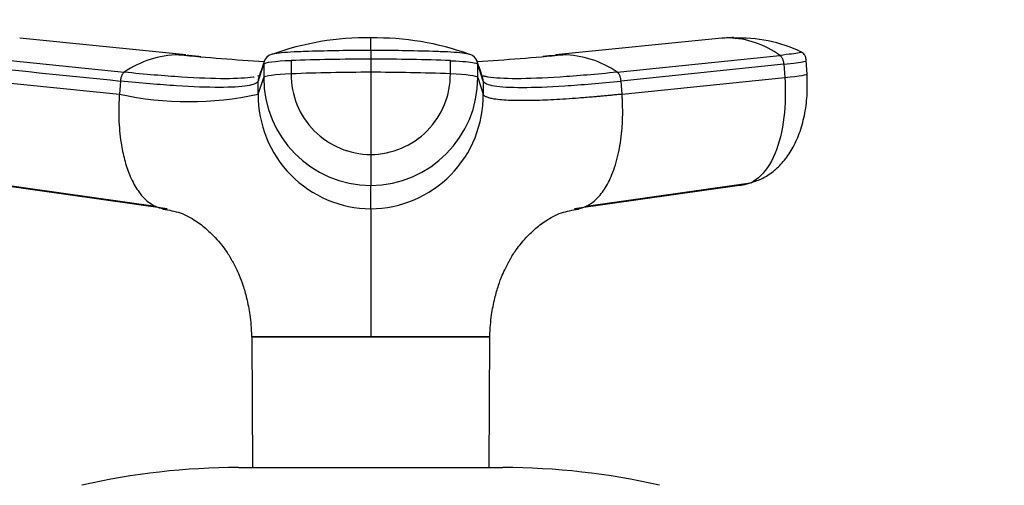
# Model space of a CAD drawing. Units: millimetres. Extents: x 0 to 1478, y 0 to 1758.
# Drawn here: x 782 to 857, y 1225 to 1260 of the extents above; entities that cross this region are included whole.
import ezdxf
from ezdxf import colors
from ezdxf.entities.mleader import LeaderData, LeaderLine
from ezdxf.math import Vec2, Vec3

# ---------------------------------------------------------------- set-up
doc = ezdxf.new("R2010")
doc.units = ezdxf.units.MM
doc.layers.add('DV1_Défaut', color=7, linetype='Continuous')
doc.layers.add('Défaut', color=7, linetype='Continuous')

# ---------------------------------------------------------------- blocks, each defined once
blk = doc.blocks.new('_DOT')
at = {"color": 0}
blk.add_line((0, 0), (-1, 0), dxfattribs=at)
at = {"color": 0, "const_width": 0.333}
blk.add_lwpolyline([(-0.1665, 0, 1), (0.1665, 0, 1)], format="xyb", close=True, dxfattribs=at)
blk = doc.blocks.new('SE')
at = {"layer": 'DV1_Défaut', "color": 7, "linetype": 'Continuous'}
for p, q in [((794.742, 1257.299), (782.18, 1258.565)), ((835.249, 1258.565), (822.687, 1257.299)), ((836.159, 1258.612), (835.487, 1258.56)), ((777.785, 1257.272), (790.083, 1256)), ((808.714, 1257.643), (808.714, 1256.988)), ((827.346, 1256), (839.644, 1257.272)), ((800.627, 1256.595), (800.627, 1255.599)), ((802.695, 1256.87), (802.695, 1255.874)), ((808.714, 1256.988), (808.714, 1255.991)), ((814.734, 1255.874), (814.734, 1256.87)), ((816.802, 1255.599), (816.802, 1256.595)), ((817.224, 1255.332), (816.803, 1256.595)), ((839.935, 1256.595), (827.637, 1255.332)), ((839.934, 1256.595), (840.01, 1255.599)), ((841.711, 1255.862), (841.634, 1256.877)), ((808.714, 1255.991), (808.714, 1249.78)), ((777.419, 1255.599), (789.717, 1254.336)), ((789.792, 1255.332), (789.717, 1254.336)), ((800.207, 1254.336), (800.205, 1255.332)), ((800.207, 1254.336), (800.627, 1255.599)), ((816.802, 1255.599), (817.222, 1254.336)), ((817.224, 1255.332), (817.222, 1254.336)), ((827.712, 1254.336), (827.637, 1255.332)), ((827.712, 1254.336), (840.01, 1255.599)), ((808.714, 1249.78), (808.714, 1247.445)), ((780.007, 1247.628), (792.435, 1245.871)), ((824.994, 1245.871), (837.422, 1247.628)), ((793.315, 1245.677), (780.845, 1247.445)), ((808.714, 1245.677), (808.714, 1247.445)), ((836.584, 1247.445), (824.114, 1245.677)), ((799.71, 1236.039), (808.715, 1236.039)), ((799.711, 1236.034), (799.718, 1235.979)), ((799.72, 1235.979), (799.772, 1226.124)), ((808.713, 1235.981), (808.715, 1236.039)), ((808.715, 1236.039), (817.689, 1236.039)), ((817.657, 1226.124), (817.709, 1235.979)), ((798.714, 1226.124), (818.714, 1226.124))]:
    blk.add_line(p, q, dxfattribs=at)
for centre, radius, start, end in [((808.402, 1237.642), 20.957, 89.14466, 109.96623), ((624.846, 1258.148), 183.869, 359.84242, 0.14601), ((809.078, 1237.715), 20.876, 70.0938, 90.9969), ((835.808, 1252.516), 6.071, 93.04708, 95.26679), ((835.808, 1252.516), 6.071, 90.64572, 93.04708), ((836.364, 1253.093), 5.53, 92.68497, 96.47958), ((835.574, 1251.641), 6.949, 54.14356, 88.63418), ((836.617, 1247.918), 10.664, 64.09787, 92.74346), ((794.359, 1249.761), 7.563, 91.2246, 124.42894), ((808.729, 1401.156), 144.565, 264.23098, 266.80131), ((794.132, 1250.679), 6.644, 86.72484, 89.43612), ((808.724, 1396.587), 139.982, 264.30387, 264.72805), ((801.464, 1256.519), 0.856, 107.99232, 159.91727), ((815.965, 1256.519), 0.856, 20.08273, 72.00768), ((808.706, 1401.041), 144.45, 273.19897, 275.7713), ((808.724, 1396.587), 139.982, 275.34269, 275.6807), ((823.284, 1250.715), 6.608, 90.46069, 93.18426), ((823.07, 1249.761), 7.563, 55.57105, 88.7754), ((1695.055, 957.232), 943.197, 161.494679, 161.575607), ((801.345, 1256.595), 0.718, 162.34394, 179.99656), ((816.084, 1256.595), 0.718, 0.00344, 17.65606), ((808.621, 1106.199), 149.792, 89.96407, 92.26725), ((808.749, 1255.834), 6.055, 179.62346, 269.67214), ((808.812, 1106.394), 149.598, 87.73125, 90.03743), ((808.678, 1255.836), 6.057, 270.34683, 0.35757), ((800.909, 1255.332), 0.704, 161.57301, 180.02443), ((808.748, 1255.566), 8.121, 179.76576, 269.76442), ((808.681, 1255.566), 8.121, 270.23558, 0.23424), ((816.52, 1255.332), 0.704, 359.97557, 18.42647), ((794.962, 1278.904), 25.122, 257.95022, 282.04978), ((808.784, 1254.255), 8.578, 179.46441, 269.5337), ((808.644, 1254.256), 8.578, 270.4677, 0.5342), ((798.714, 1173.124), 53, 90, 102.90299), ((818.714, 1173.124), 53, 77.09701, 90)]:
    blk.add_arc(centre, radius, start, end, dxfattribs=at)
for centre, major_axis, ratio, start_param, end_param in [((804.226, 1256.586), (-3.601, 0), 0.087176, 5.151743, 6.253875), ((808.713, 1255.755), (14.143, 0), 0.087178, 1.570669, 2.010322), ((808.716, 1255.755), (14.143, 0), 0.087178, 1.131271, 1.570924), ((804.228, 1255.59), (-3.602, 0), 0.087156, 5.152042, 6.254175), ((813.201, 1255.59), (3.602, 0), 0.087156, 0.029011, 1.131143), ((838.119, 1255.59), (-3.592, -0.272), 0.043578, 2.121756, 3.223889), ((836.222, 1251.023), (0, -3.602), 0.866025, 0.116277, 0.208741)]:
    blk.add_ellipse(centre, major_axis=major_axis, ratio=ratio, start_param=start_param, end_param=end_param, dxfattribs=at)
for points, knots in [([(808.714, 1257.643), (807.915, 1257.643), (807.115, 1257.636), (805.541, 1257.611), (804.768, 1257.592), (803.833, 1257.562), (803.647, 1257.555), (803.372, 1257.545), (803.28, 1257.541), (803.098, 1257.534), (803.008, 1257.53), (802.566, 1257.51), (802.245, 1257.488), (801.71, 1257.436), (801.496, 1257.406), (801.287, 1257.361), (801.237, 1257.347), (801.198, 1257.333)], [0, 0, 0, 0, 0.269905, 0.269905, 0.539809, 0.539809, 0.607285, 0.607285, 0.641023, 0.641023, 0.674761, 0.674761, 0.809714, 0.809714, 0.944666, 0.944666, 1, 1, 1, 1]), ([(816.231, 1257.333), (816.193, 1257.347), (816.143, 1257.361), (815.933, 1257.406), (815.719, 1257.436), (815.184, 1257.488), (814.863, 1257.51), (814.42, 1257.53), (814.331, 1257.534), (814.148, 1257.541), (814.057, 1257.545), (813.782, 1257.555), (813.596, 1257.562), (812.661, 1257.592), (811.887, 1257.611), (810.314, 1257.636), (809.514, 1257.643), (808.714, 1257.643)], [0, 0, 0, 0, 0.05562, 0.05562, 0.190532, 0.190532, 0.325443, 0.325443, 0.359171, 0.359171, 0.392899, 0.392899, 0.460355, 0.460355, 0.730177, 0.730177, 1, 1, 1, 1]), ([(841.241, 1257.533), (841.245, 1257.531), (841.249, 1257.529), (841.268, 1257.51), (841.213, 1257.488), (840.967, 1257.436), (840.777, 1257.406), (840.285, 1257.342), (839.983, 1257.307), (839.644, 1257.272)], [0, 0, 0, 0, 0.043661, 0.043661, 0.36244, 0.36244, 0.68122, 0.68122, 1, 1, 1, 1]), ([(841.636, 1256.857), (841.625, 1256.987), (841.607, 1257.158), (841.477, 1257.362), (841.358, 1257.472), (841.281, 1257.513), (841.228, 1257.538)], [0, 0, 0, 0, 0.328525, 0.508826, 0.709057, 1, 1, 1, 1]), ([(814.734, 1256.87), (814.78, 1256.869), (814.824, 1256.867), (815.245, 1256.847), (815.586, 1256.825), (816.157, 1256.77), (816.386, 1256.738), (816.703, 1256.669), (816.791, 1256.632), (816.802, 1256.595)], [0, 0, 0, 0, 0.037654, 0.037654, 0.358436, 0.358436, 0.679218, 0.679218, 1, 1, 1, 1]), ([(839.934, 1256.595), (840.295, 1256.632), (840.615, 1256.669), (841.136, 1256.738), (841.337, 1256.77), (841.58, 1256.821), (841.638, 1256.842), (841.636, 1256.859)], [0, 0, 0, 0, 0.346385, 0.346385, 0.692771, 0.692771, 1, 1, 1, 1]), ([(799.906, 1255.642), (799.884, 1255.638), (799.369, 1255.551), (797.895, 1255.466), (794.549, 1255.591), (791.659, 1255.838), (790.083, 1256)], [0, 0, 0, 0, 0.015246, 0.341833, 0.668421, 1, 1, 1, 1]), ([(827.346, 1256), (825.77, 1255.838), (822.88, 1255.591), (819.534, 1255.466), (817.97, 1255.556), (817.425, 1255.66), (817.351, 1255.676)], [0, 0, 0, 0, 0.318533, 0.632272, 0.946009, 1, 1, 1, 1]), ([(837.47, 1247.651), (837.787, 1247.756), (838.352, 1247.951), (839.189, 1248.503), (839.947, 1249.246), (840.613, 1250.206), (841.15, 1251.374), (841.53, 1252.723), (841.741, 1254.272), (841.718, 1255.254), (841.699, 1255.848)], [0, 0, 0, 0, 0.092697, 0.195828, 0.308808, 0.430866, 0.561348, 0.699826, 0.846034, 1, 1, 1, 1]), ([(800.205, 1255.332), (800.152, 1255.173), (799.593, 1254.93), (797.461, 1254.808), (794.176, 1254.93), (791.339, 1255.173), (789.792, 1255.332)], [0, 0, 0, 0, 0.251895, 0.5, 0.748105, 1, 1, 1, 1]), ([(817.224, 1255.332), (817.277, 1255.173), (817.836, 1254.93), (819.968, 1254.808), (823.253, 1254.93), (826.09, 1255.173), (827.637, 1255.332)], [0, 0, 0, 0, 0.251896, 0.499999, 0.748104, 1, 1, 1, 1]), ([(840.01, 1255.599), (840.087, 1254.575), (840.047, 1252.445), (839.358, 1249.677), (838.122, 1247.854), (837.092, 1247.445), (836.584, 1247.445)], [0, 0, 0, 0, 0.241287, 0.501912, 0.76133, 1, 1, 1, 1]), ([(789.717, 1254.336), (789.709, 1254.22), (789.694, 1254.003), (789.679, 1253.696), (789.669, 1253.349), (789.665, 1252.952), (789.676, 1252.329), (789.723, 1251.555), (789.851, 1250.501), (790.086, 1249.37), (790.482, 1248.173), (790.929, 1247.303), (791.367, 1246.707), (791.723, 1246.332), (792.099, 1246.042), (792.439, 1245.859), (792.742, 1245.751), (793.017, 1245.69), (793.213, 1245.682), (793.315, 1245.677)], [0, 0, 0, 0, 0.025721, 0.048541, 0.068481, 0.103342, 0.137845, 0.209948, 0.281701, 0.390132, 0.498056, 0.62402, 0.687338, 0.750273, 0.814058, 0.874816, 0.912754, 0.954473, 1, 1, 1, 1]), ([(827.712, 1254.336), (827.583, 1254.323), (827.326, 1254.296), (826.948, 1254.259), (826.574, 1254.223), (826.205, 1254.189), (825.842, 1254.156), (825.245, 1254.104), (824.437, 1254.039), (823.13, 1253.947), (821.645, 1253.869), (820.295, 1253.842), (819.31, 1253.858), (818.599, 1253.899), (818.076, 1253.962), (817.706, 1254.039), (817.498, 1254.109), (817.373, 1254.172), (817.301, 1254.223), (817.248, 1254.277), (817.231, 1254.316), (817.223, 1254.336)], [0, 0, 0, 0, 0.020835, 0.041656, 0.06247, 0.083299, 0.104152, 0.125033, 0.187657, 0.250047, 0.374939, 0.499958, 0.58344, 0.66658, 0.749956, 0.812343, 0.874968, 0.906277, 0.937529, 0.968751, 1, 1, 1, 1]), ([(824.113, 1245.677), (824.166, 1245.679), (824.268, 1245.681), (824.417, 1245.698), (824.559, 1245.723), (824.693, 1245.757), (824.819, 1245.798), (825.031, 1245.881), (825.33, 1246.042), (825.706, 1246.332), (826.062, 1246.707), (826.5, 1247.303), (827.001, 1248.279), (827.46, 1249.766), (827.677, 1251.174), (827.75, 1252.258), (827.764, 1252.84), (827.761, 1253.3), (827.752, 1253.629), (827.737, 1253.975), (827.721, 1254.207), (827.712, 1254.336)], [0, 0, 0, 0, 0.023232, 0.045545, 0.066898, 0.087282, 0.106713, 0.125237, 0.186007, 0.249813, 0.312762, 0.3761, 0.502095, 0.646288, 0.790356, 0.844573, 0.897671, 0.922647, 0.948218, 0.971411, 1, 1, 1, 1]), ([(792.99, 1245.661), (793.487, 1245.577), (794.371, 1245.421), (795.459, 1244.817), (796.295, 1244.171), (796.926, 1243.552), (797.407, 1242.998), (797.756, 1242.535), (797.97, 1242.213), (798.081, 1242.026), (798.118, 1241.96), (798.15, 1241.901), (798.183, 1241.839), (798.229, 1241.753), (798.351, 1241.533), (798.549, 1241.156), (798.808, 1240.586), (799.075, 1239.859), (799.364, 1238.856), (799.623, 1237.542), (799.68, 1236.639), (799.714, 1236.037)], [0, 0, 0, 0, 0.11106, 0.233686, 0.338213, 0.425654, 0.496084, 0.548153, 0.580395, 0.585775, 0.590377, 0.594539, 0.598719, 0.607732, 0.618164, 0.646343, 0.687327, 0.742818, 0.810516, 0.893837, 1, 1, 1, 1]), ([(808.714, 1245.677), (808.715, 1245.627), (808.715, 1245.527), (808.715, 1245.211), (808.715, 1244.816), (808.715, 1243.993), (808.715, 1242.78), (808.714, 1240.965), (808.715, 1239.598), (808.715, 1238.449), (808.715, 1237.564), (808.715, 1236.813), (808.715, 1236.303), (808.714, 1236.095), (808.715, 1236.039)], [0, 0, 0, 0, 0.071191, 0.142929, 0.240093, 0.28902, 0.507997, 0.636051, 0.764162, 0.827919, 0.89186, 0.956048, 0.988134, 1, 1, 1, 1]), ([(817.715, 1236.036), (817.749, 1236.638), (817.806, 1237.542), (818.065, 1238.856), (818.354, 1239.859), (818.621, 1240.586), (818.88, 1241.156), (819.078, 1241.533), (819.2, 1241.753), (819.246, 1241.839), (819.279, 1241.901), (819.311, 1241.96), (819.348, 1242.026), (819.459, 1242.213), (819.673, 1242.535), (820.022, 1242.998), (820.503, 1243.552), (821.134, 1244.171), (821.97, 1244.817), (823.058, 1245.421), (823.942, 1245.577), (824.439, 1245.661)], [0, 0, 0, 0, 0.106198, 0.189515, 0.25721, 0.3127, 0.353682, 0.38186, 0.392292, 0.401304, 0.405484, 0.409646, 0.414248, 0.419628, 0.451868, 0.503935, 0.574362, 0.661801, 0.766323, 0.888945, 1, 1, 1, 1]), ([(808.713, 1235.981), (808.319, 1235.989), (807.927, 1235.972), (807.146, 1235.969), (806.763, 1235.974), (805.636, 1235.981), (804.911, 1235.977), (802.863, 1235.984), (801.71, 1235.989), (800.137, 1235.988), (799.72, 1235.984), (799.72, 1235.979)], [0, 0, 0, 0, 0.083336, 0.083336, 0.166704, 0.166704, 0.333439, 0.333439, 0.66691, 0.66691, 1, 1, 1, 1]), ([(817.709, 1235.979), (817.71, 1235.984), (817.289, 1235.989), (815.714, 1235.988), (814.572, 1235.984), (812.525, 1235.977), (811.796, 1235.981), (810.667, 1235.974), (810.281, 1235.969), (809.502, 1235.972), (809.11, 1235.989), (808.715, 1235.981)], [0, 0, 0, 0, 0.333133, 0.333133, 0.666621, 0.666621, 0.833365, 0.833365, 0.916737, 0.916737, 1, 1, 1, 1])]:
    blk.add_open_spline(points, degree=3, knots=knots, dxfattribs=at)
for points in [[(839.644, 1257.272), (839.665, 1257.258), (839.706, 1257.223), (839.765, 1257.149), (839.816, 1257.061), (839.86, 1256.958), (839.896, 1256.843), (839.922, 1256.721), (839.932, 1256.637), (839.934, 1256.595)], [(777.495, 1256.595), (781.593, 1256.174), (785.693, 1255.753), (789.792, 1255.332)], [(800.666, 1256.831), (800.518, 1256.388), (800.376, 1255.96), (800.238, 1255.546)], [(817.191, 1255.546), (817.053, 1255.959), (816.911, 1256.388), (816.763, 1256.831)], [(790.083, 1256), (790.062, 1255.986), (790.022, 1255.953), (789.963, 1255.882), (789.911, 1255.795), (789.866, 1255.692), (789.831, 1255.578), (789.805, 1255.457), (789.795, 1255.373), (789.792, 1255.332)], [(800.342, 1255.75), (800.287, 1255.731), (800.226, 1255.712), (800.158, 1255.695)], [(817.351, 1255.676), (817.251, 1255.699), (817.163, 1255.723), (817.087, 1255.75)], [(827.637, 1255.332), (827.634, 1255.373), (827.624, 1255.457), (827.598, 1255.578), (827.562, 1255.692), (827.518, 1255.795), (827.466, 1255.882), (827.407, 1255.953), (827.367, 1255.986), (827.346, 1256)], [(817.712, 1235.979), (817.711, 1236.007), (817.713, 1236.023), (817.716, 1236.027)]]:
    blk.add_open_spline(points, degree=3, dxfattribs=at)

msp = doc.modelspace()

# ---------------------------------------------------------------- block references
at = {"layer": 'Défaut'}
msp.add_blockref('SE', (0, 0), dxfattribs=at)

# ---------------------------------------------------------------- leaders
at = {"layer": 'Défaut', "color": 7, "linetype": 'Continuous'}
ml = msp.add_multileader_mtext('Standard', dxfattribs=at)
ml.set_content('{\\pxsm0.9;\\fSolid Edge ISO|b1||i0||c0|p34;\\W1.;20/02/2018\\P}', color=256)
ml.set_leader_properties()
ml.set_arrow_properties(name='DOT')
ml.build(insert=Vec2(0, 0))
ml.multileader.update_dxf_attribs({"leader_type": 0, "dogleg_length": 0, "arrow_head_size": 12})
ctx = ml.context
ctx.base_point, ctx.char_height, ctx.arrow_head_size, ctx.landing_gap_size = Vec3(1390.407, 1750.708), 12, 12, 4.2
notes = []
notes.append((ctx, [(0, (0, 0, 0), (0, 0), (1, 0), 1, [])]))
ctx.mtext.insert = Vec3(1392.407, 1756.828)
for ctx, leaders in notes:
    for number, flags, end, landing, length, lines in leaders:
        leader = LeaderData()
        leader.index, (leader.has_last_leader_line, leader.has_dogleg_vector, leader.attachment_direction) = number, flags
        leader.last_leader_point, leader.dogleg_vector, leader.dogleg_length = Vec3(end), Vec3(landing), length
        for number, points, colour, breaks in lines:
            line = LeaderLine()
            line.index, line.vertices, line.color, line.breaks = number, Vec3.list(points), colors.encode_raw_color(colour), breaks
            leader.lines.append(line)
        ctx.leaders.append(leader)

doc.saveas('drawing.dxf')
